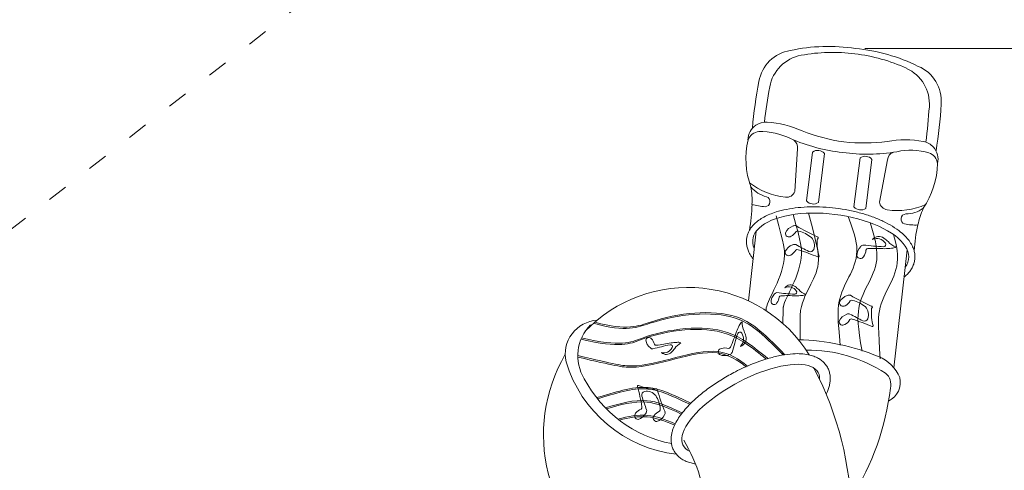
# Model space of a CAD drawing. Units: millimetres. Extents: x 243454 to 274154, y -11121 to 14663.
# Drawn here: x 255245 to 260494, y 3151 to 5551 of the extents above; entities that cross this region are included whole.
import ezdxf

# ---------------------------------------------------------------- set-up
doc = ezdxf.new("R2010")
doc.units = ezdxf.units.MM
doc.header["$LTSCALE"] = 30
doc.linetypes.add('ACAD_ISO03W100', pattern=[30, 12, -18])
for name, color, linetype, lineweight in [('InterSystem-description', 7, 'Continuous', 13), ('InterSystem-dimension', 7, 'Continuous', 5), ('InterSystem-drawing', 7, 'Continuous', 9)]:
    doc.layers.add(name, color=color, linetype=linetype, lineweight=lineweight)
doc.styles.add('arial', font='arial.ttf')
doc.dimstyles.new('IS_1-50(mm)', dxfattribs={"dimtxt": 100, "dimasz": 100, "dimexe": 10, "dimexo": 50, "dimgap": 10, "dimtad": 1, "dimdec": 0, "dimrnd": 10, "dimzin": 0, "dimtxsty": 'arial', "dimcen": 100, "dimclrd": 256, "dimclre": 256, "dimclrt": 256, "dimadec": 1, "dimazin": 0, "dimtfac": 1, "dimtdec": 0, "dimtmove": 0, "dimatfit": 3, "dimfxl": 1, "dimtolj": 1, "dimtzin": 0, "dimlwd": -1, "dimlwe": -1, "dimarcsym": 0})

# ---------------------------------------------------------------- blocks, each defined once
blk = doc.blocks.new('*D1')
at = {"layer": 'Defpoints', "color": 0, "transparency": 16777216}
for p in [(259701.1, 7398), (248208.1, -6808.3), (255438.4, -6808.3)]:
    blk.add_point(p, dxfattribs=at)
at = {"layer": 'InterSystem-dimension', "transparency": 16777216}
for p, q in [((259651.1, 7398), (248198.1, 7398)), ((248208.1, 7298), (248208.1, -6708.3)), ((255388.4, -6808.3), (248198.1, -6808.3))]:
    blk.add_line(p, q, dxfattribs=at)
for points in [[(248191.4, 7298), (248224.7, 7298), (248208.1, 7398)], [(248191.4, -6708.3), (248224.7, -6708.3), (248208.1, -6808.3)]]:
    blk.add_solid(points, dxfattribs=at)
at = {"layer": 'InterSystem-dimension', "transparency": 16777216, "insert": (248147, 294.8), "char_height": 100, "attachment_point": 5, "rotation": 90, "style": 'arial'}
blk.add_mtext('\\A1;14210', dxfattribs=at)
blk = doc.blocks.new('*D3')
at = {"layer": 'Defpoints', "color": 0, "transparency": 16777216}
for p in [(265698.9, 8456.2), (265698.9, 1114.5), (250718.6, -1472.2)]:
    blk.add_point(p, dxfattribs=at)
at = {"layer": 'InterSystem-dimension', "transparency": 16777216}
for p, q in [((250718.6, -1422.2), (250718.6, 8466.2)), ((250818.6, 8456.2), (265598.9, 8456.2)), ((265698.9, 1164.5), (265698.9, 8466.2))]:
    blk.add_line(p, q, dxfattribs=at)
for points in [[(250818.6, 8472.9), (250818.6, 8439.6), (250718.6, 8456.2)], [(265598.9, 8472.9), (265598.9, 8439.6), (265698.9, 8456.2)]]:
    blk.add_solid(points, dxfattribs=at)
at = {"layer": 'InterSystem-dimension', "transparency": 16777216, "insert": (258208.7, 8517.3), "char_height": 100, "attachment_point": 5, "style": 'arial'}
blk.add_mtext('\\A1;14980', dxfattribs=at)
blk = doc.blocks.new('*D4')
at = {"layer": 'Defpoints', "color": 0, "transparency": 16777216}
for p in [(259701.1, 5398), (255966.2, -4986.3), (268563.9, -4986.3)]:
    blk.add_point(p, dxfattribs=at)
at = {"layer": 'InterSystem-dimension', "transparency": 16777216}
for p, q in [((259751.1, 5398), (268573.9, 5398)), ((268563.9, 5298), (268563.9, -4886.3)), ((256016.2, -4986.3), (268573.9, -4986.3))]:
    blk.add_line(p, q, dxfattribs=at)
for points in [[(268547.3, 5298), (268580.6, 5298), (268563.9, 5398)], [(268547.3, -4886.3), (268580.6, -4886.3), (268563.9, -4986.3)]]:
    blk.add_solid(points, dxfattribs=at)
at = {"layer": 'InterSystem-dimension', "transparency": 16777216, "insert": (268502.8, 205.8), "char_height": 100, "attachment_point": 5, "rotation": 90, "style": 'arial'}
blk.add_mtext('\\A1;10380', dxfattribs=at)

msp = doc.modelspace()

# ---------------------------------------------------------------- linework, layer by layer
at = {"layer": 'InterSystem-description', "linetype": 'ACAD_ISO03W100', "ltscale": 0.3}
msp.add_line((258474.4, 6977.6), (249793.9, 237), dxfattribs=at)
at = {"layer": 'InterSystem-drawing'}
for p, q in [((259391.3, 4864.3), (259377.6, 4635.1)), ((259391.3, 4864.3), (259377.6, 4635.1)), ((259471.9, 4846.2), (259439.7, 4585.4)), ((259471.9, 4846.2), (259439.7, 4585.4)), ((259471.9, 4846.2), (259471.9, 4846.2)), ((259471.9, 4846.2), (259471.9, 4846.2)), ((259503.2, 4577.6), (259535.5, 4838.3)), ((259503.2, 4577.6), (259535.5, 4838.3)), ((259692.9, 4554.1), (259725.2, 4814.8)), ((259692.9, 4554.1), (259725.2, 4814.8)), ((259788.7, 4807), (259756.4, 4546.2)), ((259788.7, 4807), (259756.4, 4546.2)), ((259788.7, 4807), (259788.7, 4807)), ((259788.7, 4807), (259788.7, 4807)), ((259871.4, 4804.8), (259828.7, 4579.3)), ((259871.4, 4804.8), (259828.7, 4579.3))]:
    msp.add_line(p, q, dxfattribs=at)
at = {"layer": 'InterSystem-drawing', "lineweight": 15}
for p, q in [((259172, 4424.4), (259129.7, 4053.5)), ((259976.7, 4324.8), (259905.1, 3697.5))]:
    msp.add_line(p, q, dxfattribs=at)
at = {"layer": 'InterSystem-drawing'}
for centre, radius, start, end in [((259557.6, 4440.1), 968.5, 81.4799, 102.1729), ((259557.6, 4440.1), 968.5, 81.4799, 102.1729), ((259383.9, 5188.6), 200.6, 98.7412, 170.5724), ((259383.9, 5188.6), 200.6, 98.7412, 170.5724), ((259449.6, 5155.5), 209.4, 100.5237, 169.7962), ((259449.6, 5155.5), 209.4, 100.5237, 169.7962), ((259580.7, 4441.1), 935.8, 82.8234, 100.4214), ((259580.7, 4441.1), 935.8, 82.8234, 100.4214), ((259584.5, 4440.6), 935.8, 65.4598, 83.0578), ((259584.5, 4440.6), 935.8, 65.4598, 83.0578), ((259606.6, 4434.1), 968.5, 63.7083, 84.4012), ((259606.6, 4434.1), 968.5, 63.7083, 84.4012), ((259957.7, 5117.5), 200.6, 355.3088, 67.1399), ((259957.7, 5117.5), 200.6, 355.3088, 67.1399), ((259885.8, 5101.5), 209.4, 356.085, 65.3575), ((259885.8, 5101.5), 209.4, 356.085, 65.3575), ((261305.9, 4802.3), 2161, 168.8148, 175.449), ((261305.9, 4802.3), 2161, 168.8148, 175.449), ((264913.4, 4237), 5749.8, 170.43306, 172.32476), ((264913.4, 4237), 5749.8, 170.43306, 172.32476), ((257999.5, 5211.7), 2161, 350.4322, 357.0664), ((257999.5, 5211.7), 2161, 350.4322, 357.0664), ((254363, 5543.6), 5749.8, 353.55643, 355.44812), ((254363, 5543.6), 5749.8, 353.55643, 355.44812), ((259221.8, 4911), 94, 123.548, 180.4629), ((259221.8, 4911), 94, 123.548, 180.4629), ((259228.7, 4892), 113.8, 89.4028, 121.1202), ((259228.7, 4892), 113.8, 89.4028, 121.1202), ((259199.2, 4497.6), 509.1, 64.8265, 86.5528), ((259199.2, 4497.6), 509.1, 64.8265, 86.5528), ((259192.6, 4885.9), 69.2, 95.6119, 159.4066), ((259192.6, 4885.9), 69.2, 95.6119, 159.4066), ((259192.9, 4585.7), 369.2, 64.1523, 91.1071), ((259192.9, 4585.7), 369.2, 64.1523, 91.1071), ((259791.6, 5945.4), 1056.2, 249.158, 261.7202), ((259791.6, 5945.4), 1056.2, 249.158, 261.7202), ((259559.7, 4811.6), 443, 167.1337, 200.0142), ((259559.7, 4811.6), 443, 167.1337, 200.0142), ((259732, 5780.2), 941.6, 246.3223, 263.933), ((259732, 5780.2), 941.6, 246.3223, 263.933), ((259344.1, 4871.1), 47.7, 351.7746, 54.6089), ((259344.1, 4871.1), 47.7, 351.7746, 54.6089), ((259746.9, 5950.9), 1056.2, 264.161, 276.7232), ((259746.9, 5950.9), 1056.2, 264.161, 276.7232), ((259968.2, 4404.9), 506.6, 79.2732, 101.1099), ((259968.2, 4404.9), 506.6, 79.2732, 101.1099), ((260035.8, 4792), 113.8, 44.7609, 76.4784), ((260035.8, 4792), 113.8, 44.7609, 76.4784), ((259499.3, 4807), 47.8, 40.9705, 124.9107), ((259499.3, 4807), 47.8, 40.9705, 124.9107), ((259764.4, 5776.2), 941.6, 261.9482, 279.5589), ((259764.4, 5776.2), 941.6, 261.9482, 279.5589), ((259918.8, 4799.9), 47.7, 111.2722, 174.1066), ((259918.8, 4799.9), 47.7, 111.2722, 174.1066), ((259995.8, 4486.3), 369.2, 74.7741, 101.7289), ((259995.8, 4486.3), 369.2, 74.7741, 101.7289), ((260069.4, 4777.3), 69.2, 6.4746, 70.2693), ((260069.4, 4777.3), 69.2, 6.4746, 70.2693), ((260047.1, 4808.8), 94, 345.4183, 42.3331), ((260047.1, 4808.8), 94, 345.4183, 42.3331), ((259752.6, 4775.6), 47.8, 40.9705, 124.9107), ((259752.6, 4775.6), 47.8, 40.9705, 124.9107), ((259695.2, 4794.8), 443, 325.867, 358.7475), ((259695.2, 4794.8), 443, 325.867, 358.7475), ((259361, 4964.5), 360.6, 231.3419, 264.6892), ((259361, 4964.5), 360.6, 231.3419, 264.6892), ((259265, 4761.9), 158.6, 219.97, 255.7861), ((258690.2, 4585.5), 459.3, 357.7351, 9.3317), ((259265, 4761.9), 158.6, 219.97, 255.7861), ((258690.2, 4585.5), 459.3, 357.7351, 9.3317), ((259333.5, 4652.6), 47.5, 262.9195, 338.4203), ((259333.5, 4652.6), 47.5, 262.9195, 338.4203), ((258302.9, 4582.6), 846.4, 349.5136, 358.9656), ((258302.9, 4582.6), 846.4, 349.5136, 358.9656), ((259230.1, 4820.9), 266.2, 252.2939, 267.7092), ((259230.1, 4820.9), 266.2, 252.2939, 267.7092), ((259218.7, 4580.7), 25.8, 271.6954, 355.7409), ((259218.7, 4580.7), 25.8, 271.6954, 355.7409), ((259219, 4583.3), 25.8, 350.1403, 74.1858), ((259219, 4583.3), 25.8, 350.1403, 74.1858), ((259475.8, 4616.8), 47.8, 220.9705, 304.9107), ((259475.8, 4616.8), 47.8, 220.9705, 304.9107), ((259875.8, 4585.4), 47.5, 187.4609, 262.9617), ((259875.8, 4585.4), 47.5, 187.4609, 262.9617), ((259729, 4585.4), 47.8, 220.9705, 304.9107), ((259729, 4585.4), 47.8, 220.9705, 304.9107), ((259925.2, 4894.6), 360.6, 261.192, 294.5392), ((259925.2, 4894.6), 360.6, 261.192, 294.5392), ((259969.9, 4490.3), 25.8, 91.6954, 175.7409), ((259969.9, 4490.3), 25.8, 91.6954, 175.7409), ((259968.9, 4674.7), 158.6, 270.095, 305.9112), ((259968.9, 4674.7), 158.6, 270.095, 305.9112), ((260483.3, 4363.4), 459.3, 156.5495, 168.1461), ((260483.3, 4363.4), 459.3, 156.5495, 168.1461), ((259969.6, 4487.8), 25.8, 170.1403, 254.1858), ((259969.6, 4487.8), 25.8, 170.1403, 254.1858), ((260017.1, 4723.5), 266.2, 258.172, 273.5873), ((260017.1, 4723.5), 266.2, 258.172, 273.5873), ((260858.2, 4266.2), 846.4, 166.9156, 176.3676), ((260858.2, 4266.2), 846.4, 166.9156, 176.3676), ((259118, 3909), 39, 123.0294, 161.1154), ((259181.9, 3933.8), 85.6, 174.7159, 209.1692), ((258261.5, 4153.3), 846.9, 335.8086, 341.9), ((259530.3, 3693.7), 503.8, 153.0991, 157.038), ((259083.9, 3875.6), 11.8, 28.5987, 159.189), ((258952.1, 3830), 167, 12.009, 21.8063), ((261082.3, 3236.2), 2110, 162.2412, 165.1336), ((259049.7, 3850.1), 54.3, 313.9825, 34.9032), ((259075.8, 3851.3), 41.9, 286.0218, 18.7506), ((258988.7, 3781.2), 19.3, 98.1253, 228.0464), ((259002.8, 3736.1), 66.3, 71.941, 104.7011), ((259024.3, 3809.3), 10.1, 264.3289, 342.6669), ((259002.6, 3831.9), 70.3, 247.623, 293.3142), ((259025.3, 3786.4), 19.7, 284.9399, 333.3746)]:
    msp.add_arc(centre, radius, start, end, dxfattribs=at)
at = {"layer": 'InterSystem-drawing', "lineweight": 15}
for centre, radius, start, end in [((258808.3, 3363.5), 761.2, 31.9007, 136.1018), ((258335.2, 3768.7), 182, 93.6984, 192.433), ((258454.1, 3761.4), 233.7, 135.1035, 211.6578), ((259374.4, 2680.8), 1165.9, 67.3045, 88.9076), ((259446.2, 3028.3), 762.7, 57.0127, 90.6076), ((258888.5, 3340.5), 850.9, 149.7814, 237.9991), ((258827.9, 3932.1), 700.3, 196.818, 263.2428), ((259748.3, 3567.5), 203.7, 22.4653, 68.0933), ((257924.4, 2881.6), 1755.2, 0.808, 27.5012), ((258847.8, 3950.4), 669.6, 207.7392, 258.9664), ((259811.1, 3608.1), 78.3, 345.5307, 49.9796), ((259832.7, 3617.7), 107.4, 294.3191, 14.9017), ((258491.8, 3756.8), 1405.3, 327.6858, 353.1256), ((258095.2, 2890), 808.3, 1.1615, 31.4357)]:
    msp.add_arc(centre, radius, start, end, dxfattribs=at)
at = {"layer": 'InterSystem-drawing', "lineweight": 15, "extrusion": (0, 0, -1)}
for centre, major_axis, ratio, start_param, end_param in [((259568.6, 4328.4), (415.4, -51.4), 0.446931, 2.890152, 6.534626), ((259568.6, 4328.4), (415.4, -51.4), 0.446931, 2.890152, 6.534626), ((259142.1, 3477.2), (-359.9, -194.1), 0.383675, -0.28652, 3.368339)]:
    msp.add_ellipse(centre, major_axis=major_axis, ratio=ratio, start_param=start_param, end_param=end_param, dxfattribs=at)
at = {"layer": 'InterSystem-drawing', "extrusion": (0, 0, -1)}
for centre, major_axis, start_param, end_param in [((259346.5, 4413.6), (13.8, 13.8), 1.773853, 4.041405), ((259346.5, 4413.6), (13.8, 13.8), 1.773853, 4.041405), ((259391, 4384.5), (30.6, 64.3), -1.558951, -0.76149), ((259391, 4384.5), (30.6, 64.3), -1.558951, -0.76149), ((259327, 4457.2), (28.2, 60.9), 1.668959, 2.240731), ((259327, 4457.2), (28.2, 60.9), 1.668959, 2.240731), ((259377.7, 4434.3), (14.1, 14.1), -1.248802, -0.403457), ((259377.7, 4434.3), (14.1, 14.1), -1.248802, -0.403457), ((259392.4, 4416.3), (7.23, 7.23), 4.674653, 6.04191), ((259392.4, 4416.3), (7.23, 7.23), 4.674653, 6.04191), ((260061.4, 5614.8), (592, 1207.1), 3.119283, 3.212673), ((260061.4, 5614.8), (592, 1207.1), 3.119283, 3.212673), ((259361.7, 4268.8), (75.3, 141.5), -0.262513, 0.216565), ((259361.7, 4268.8), (75.3, 141.5), -0.262513, 0.216565), ((259420, 4348.7), (29.1, 54.9), 0.338071, 1.427759), ((259420, 4348.7), (29.1, 54.9), 0.338071, 1.427759), ((259756.9, 4361.3), (121.9, 229.7), 3.951676, 4.285431), ((259756.9, 4361.3), (121.9, 229.7), 3.951676, 4.285431), ((259497.2, 4389.7), (3.59, 3.59), -0.931575, 1.305908), ((259497.2, 4389.7), (3.59, 3.59), -0.931575, 1.305908), ((259509.5, 4377.9), (8.59, 8.59), 3.859546, 4.795425), ((259509.5, 4377.9), (8.59, 8.59), 3.859546, 4.795425), ((259825.1, 4354.5), (40.2, 13.5), 4.119027, 5.737451), ((259825.1, 4354.5), (40.2, 13.5), 4.119027, 5.737451), ((259814.3, 4330.3), (53.1, 14.1), 4.543058, 5.955389), ((259814.3, 4330.3), (53.1, 14.1), 4.543058, 5.955389), ((259850.9, 4353.1), (11.3, 3.9), -0.362959, 1.916272), ((259850.9, 4353.1), (11.3, 3.9), -0.362959, 1.916272), ((259759.3, 4245.8), (159.2, 56.6), -0.646126, -0.475132), ((259759.3, 4245.8), (159.2, 56.6), -0.646126, -0.475132), ((259942, 4424), (81.9, 28.2), 2.183346, 2.78467), ((259942, 4424), (81.9, 28.2), 2.183346, 2.78467), ((259344.5, 4313.1), (9.9, 16.8), 2.008373, 4.275924), ((259344.5, 4313.1), (9.9, 16.8), 2.008373, 4.275924), ((259389.6, 4285), (25.7, 66.4), -1.506414, -0.708952), ((259389.6, 4285), (25.7, 66.4), -1.506414, -0.708952), ((259324, 4356.3), (35.5, 57), 1.523753, 2.095525), ((259324, 4356.3), (35.5, 57), 1.523753, 2.095525), ((259375.3, 4334.5), (14.1, 14.1), -1.270385, -0.42504), ((259375.3, 4334.5), (14.1, 14.1), -1.270385, -0.42504), ((260169.2, 5784.6), (-1438.4, 774.2), 4.672811, 4.721197), ((260169.2, 5784.6), (-1438.4, 774.2), 4.672811, 4.721197), ((259390.3, 4316.8), (7.23, 7.23), 4.65307, 6.020327), ((259390.3, 4316.8), (7.23, 7.23), 4.65307, 6.020327), ((259004, 3090.9), (485.2, 1201), -0.077022, 0.009669), ((259004, 3090.9), (485.2, 1201), -0.077022, 0.009669), ((259459.7, 4335.7), (14.4, 14.4), 1.188274, 2.721084), ((259459.7, 4335.7), (14.4, 14.4), 1.188274, 2.721084), ((259779.7, 4292.6), (70, 13), 3.307715, 4.105177), ((259779.7, 4292.6), (70, 13), 3.307715, 4.105177), ((259745.2, 4330.9), (-14.1, 14.1), 6.132138, 6.977483), ((259745.2, 4330.9), (-14.1, 14.1), 6.132138, 6.977483), ((259986.6, 6471.8), (1127.8, 1812.7), 2.648685, 2.699166), ((259986.6, 6471.8), (1127.8, 1812.7), 2.648685, 2.699166), ((259689.6, 4328.2), (65.1, 16.2), 0.302631, 0.874403), ((259689.6, 4328.2), (65.1, 16.2), 0.302631, 0.874403), ((259766.5, 4321.5), (7.23, 7.23), 4.201611, 5.568868), ((259766.5, 4321.5), (7.23, 7.23), 4.201611, 5.568868), ((259808.8, 3475.8), (852.5, 86.9), -1.517864, -1.411548), ((259808.8, 3475.8), (852.5, 86.9), -1.517864, -1.411548), ((259844.4, 4840.9), (-10.5, 509.7), 3.066323, 3.13507), ((259844.4, 4840.9), (-10.5, 509.7), 3.066323, 3.13507), ((259894.9, 4372.9), (38.5, 8.6), 1.170246, 1.834973), ((259894.9, 4372.9), (38.5, 8.6), 1.170246, 1.834973), ((259502.5, 4290.7), (2.82, 2.82), 0.658232, 2.801478), ((259502.5, 4290.7), (2.82, 2.82), 0.658232, 2.801478), ((259726.9, 4298.3), (19, 4.5), 0.746648, 3.014199), ((259726.9, 4298.3), (19, 4.5), 0.746648, 3.014199), ((259283.6, 4079.7), (-12.5, 12.5), 6.132138, 6.977483), ((259283.6, 4079.7), (-12.5, 12.5), 6.132138, 6.977483), ((259497.3, 5975.9), (-1775.5, 650.7), 4.424763, 4.475244), ((259497.3, 5975.9), (-1775.5, 650.7), 4.424763, 4.475244), ((259354.3, 4100.6), (-8, 36.7), -0.70299, 0.915434), ((259354.3, 4100.6), (-8, 36.7), -0.70299, 0.915434), ((259344.8, 4079.2), (-10.5, 47.5), -0.212512, 1.199819), ((259344.8, 4079.2), (-10.5, 47.5), -0.212512, 1.199819), ((259377.2, 4099.4), (7.47, 7.47), 0.087344, 2.366575), ((259377.2, 4099.4), (7.47, 7.47), 0.087344, 2.366575), ((259296.1, 4004.3), (57.9, 138), 0.185702, 0.356697), ((259296.1, 4004.3), (57.9, 138), 0.185702, 0.356697), ((259457.8, 4162.1), (-25.2, 72.4), 3.757979, 4.359303), ((259457.8, 4162.1), (-25.2, 72.4), 3.757979, 4.359303), ((259314.1, 4045.8), (-8.6, 62.4), -1.45063, -0.653169), ((259314.1, 4045.8), (-8.6, 62.4), -1.45063, -0.653169), ((259267.3, 4050.8), (0.3, 17.3), 2.069662, 4.337213), ((259267.3, 4050.8), (0.3, 17.3), 2.069662, 4.337213), ((259234.3, 4077.3), (-15.9, 57.3), 1.900643, 2.472416), ((259234.3, 4077.3), (-15.9, 57.3), 1.900643, 2.472416), ((259302.4, 4071.4), (-6.4, 6.4), 5.772408, 7.139664), ((259302.4, 4071.4), (-6.4, 6.4), 5.772408, 7.139664), ((259339.9, 3322.3), (-91.4, 753.4), 0.072141, 0.178457), ((259339.9, 3322.3), (-91.4, 753.4), 0.072141, 0.178457), ((259371.4, 4531.4), (-118.7, 435.6), 3.311789, 3.380536), ((259371.4, 4531.4), (-118.7, 435.6), 3.311789, 3.380536), ((259416.2, 4116.9), (-6.9, 34.3), 2.719722, 3.384449), ((259416.2, 4116.9), (-6.9, 34.3), 2.719722, 3.384449), ((259635, 4043.8), (13.8, 13.8), 1.773853, 4.041405), ((259635, 4043.8), (13.8, 13.8), 1.773853, 4.041405), ((259679.5, 4014.7), (30.6, 64.3), -1.558951, -0.76149), ((259679.5, 4014.7), (30.6, 64.3), -1.558951, -0.76149), ((259615.5, 4087.5), (28.2, 60.9), 1.668959, 2.240731), ((259615.5, 4087.5), (28.2, 60.9), 1.668959, 2.240731), ((259666.2, 4064.5), (14.1, 14.1), -1.248802, -0.403457), ((259666.2, 4064.5), (14.1, 14.1), -1.248802, -0.403457), ((259680.8, 4046.5), (7.23, 7.23), 4.674653, 6.04191), ((259680.8, 4046.5), (7.23, 7.23), 4.674653, 6.04191), ((260349.9, 5245.1), (592, 1207.1), 3.119283, 3.212673), ((260349.9, 5245.1), (592, 1207.1), 3.119283, 3.212673), ((259650.1, 3899.1), (75.3, 141.5), -0.262513, 0.216565), ((259650.1, 3899.1), (75.3, 141.5), -0.262513, 0.216565), ((259708.4, 3979), (29.1, 54.9), 0.338071, 1.427759), ((259708.4, 3979), (29.1, 54.9), 0.338071, 1.427759), ((260045.4, 3991.5), (121.9, 229.7), 3.951676, 4.285431), ((260045.4, 3991.5), (121.9, 229.7), 3.951676, 4.285431), ((259785.7, 4020), (3.59, 3.59), -0.931575, 1.305908), ((259785.7, 4020), (3.59, 3.59), -0.931575, 1.305908), ((259797.9, 4008.2), (8.59, 8.59), 3.859546, 4.795425), ((259797.9, 4008.2), (8.59, 8.59), 3.859546, 4.795425), ((259633, 3943.4), (9.9, 16.8), 2.008373, 4.275924), ((259633, 3943.4), (9.9, 16.8), 2.008373, 4.275924), ((259678.1, 3915.2), (25.7, 66.4), -1.506414, -0.708952), ((259678.1, 3915.2), (25.7, 66.4), -1.506414, -0.708952), ((259612.5, 3986.6), (35.5, 57), 1.523753, 2.095525), ((259612.5, 3986.6), (35.5, 57), 1.523753, 2.095525), ((259663.7, 3964.7), (14.1, 14.1), -1.270385, -0.42504), ((259663.7, 3964.7), (14.1, 14.1), -1.270385, -0.42504), ((260457.6, 5414.9), (-1438.4, 774.2), 4.672811, 4.721197), ((260457.6, 5414.9), (-1438.4, 774.2), 4.672811, 4.721197), ((259678.7, 3947), (7.23, 7.23), 4.65307, 6.020327), ((259678.7, 3947), (7.23, 7.23), 4.65307, 6.020327), ((259292.5, 2721.1), (485.2, 1201), -0.077022, 0.009669), ((259292.5, 2721.1), (485.2, 1201), -0.077022, 0.009669), ((259748.2, 3966), (14.4, 14.4), 1.188274, 2.721084), ((259748.2, 3966), (14.4, 14.4), 1.188274, 2.721084), ((259791, 3921), (2.82, 2.82), 0.658232, 2.801478), ((259791, 3921), (2.82, 2.82), 0.658232, 2.801478)]:
    msp.add_ellipse(centre, major_axis=major_axis, ratio=1, start_param=start_param, end_param=end_param, dxfattribs=at)
at = {"layer": 'InterSystem-drawing'}
for centre, major_axis, start_param, end_param in [((258599.7, 3840.9), (1.8, 17), -0.797704, 1.469847), ((258644.7, 3852.7), (10.3, 61.4), 1.86942, 2.666881), ((258571.3, 3810.1), (8.9, 58.1), -1.210174, -0.638402), ((258754.9, 3798.3), (2.4, 34.5), -0.400388, 0.264338), ((258619.8, 3815), (1.6, 17.4), 2.44587, 3.291216), ((259108.8, 1993.6), (457.4, 1812), 0.460913, 0.511394), ((258637, 3825.9), (-6.33, 6.33), 1.210017, 2.577273), ((258563, 4563.4), (88.8, 744.8), 3.361613, 3.467928), ((258679.5, 3824.6), (5.3, 47.8), 2.972791, 4.385122), ((258692, 3805.1), (4.3, 36.8), 2.489946, 4.10837), ((258714.2, 3809.6), (0.6, 10.4), 4.220225, 6.499457), ((258772.4, 3386.6), (224.1, 385.9), 0.580266, 0.649013), ((258620.9, 3890.5), (-8.7, 147.7), 3.815966, 3.98696), ((258802.3, 3760.2), (7.7, 75.4), 0.533602, 1.134926), ((258543, 3599.3), (-2.79, 2.79), -1.053543, 1.089703), ((257299.7, 3278.1), (-335.7, 1235.4), 4.612991, 4.699682), ((258647.4, 3838.4), (-68.8, 247.6), 2.456999, 2.790754), ((258581.1, 3551.1), (-5.5, 19.3), -0.017851, 1.514959), ((258588.3, 3510.4), (-20.5, 57.8), -1.226648, -0.13696), ((258629.3, 3594), (-8.49, 8.49), 2.14777, 3.083649), ((258639.2, 3580.3), (-3.55, 3.55), 3.639834, 5.877318), ((259916.3, 3962.3), (-410.4, 1263.8), 1.549476, 1.642865), ((260097.4, 4044.1), (-445.4, 1551.8), 1.604508, 1.652894), ((258502.1, 3464.5), (-46.4, 151.4), 4.500873, 4.979951), ((258582.4, 3415.5), (-21.7, 62.7), 0.035906, 0.607678), ((258552.9, 3485.8), (-7.15, 7.15), 2.941294, 4.308551), ((258568.1, 3468.7), (-13.9, 13.9), 3.301025, 4.14637), ((258681.6, 3404.4), (-20.4, 63.1), 0.078448, 0.65022), ((258650.6, 3474), (-7.15, 7.15), 2.962877, 4.330134), ((258543, 3441.5), (-5, 18.6), 0.565613, 2.833164), ((258521.7, 3489.6), (-20.9, 67.2), 3.133701, 3.931162), ((258641.6, 3429.6), (-7.4, 17.8), 0.451676, 2.719227), ((258619.3, 3477.2), (-20.8, 67.2), 3.157181, 3.954642), ((258666.1, 3457.2), (-13.9, 13.9), 3.322608, 4.167953)]:
    msp.add_ellipse(centre, major_axis=major_axis, ratio=1, start_param=start_param, end_param=end_param, dxfattribs=at)
at = {"layer": 'InterSystem-drawing', "lineweight": 15}
for points, knots in [([(259120.3, 4383.9), (259121, 4389.9), (259122.2, 4395.8), (259125.5, 4407.3), (259127.5, 4413), (259132.5, 4424), (259135.4, 4429.3), (259141.9, 4439.6), (259145.5, 4444.6), (259153.3, 4454.2), (259157.5, 4458.8), (259169.2, 4470.1), (259177.1, 4476.6), (259194, 4488.8), (259203.2, 4494.5), (259222.6, 4505), (259232.9, 4509.9), (259254.6, 4518.9), (259266, 4523), (259295.5, 4532.3), (259314.1, 4537), (259353.1, 4544.7), (259373.4, 4547.8), (259415.5, 4552.2), (259437.2, 4553.5), (259481.5, 4554.6), (259504, 4554.3), (259549.5, 4551.9), (259572.4, 4549.9), (259617.9, 4544.3), (259640.6, 4540.7), (259685.3, 4531.9), (259707.3, 4526.8), (259750, 4515), (259770.7, 4508.4), (259810.5, 4493.9), (259829.5, 4486), (259865.5, 4469), (259882.5, 4460), (259913.9, 4440.7), (259928.3, 4430.6), (259952.2, 4411.1), (259962.1, 4401.9), (259978.3, 4384.4), (259984.9, 4376.2), (259996.6, 4359.2), (260001.6, 4350.5), (260008.7, 4334.8), (260011.2, 4328), (260015.1, 4314.3), (260016.4, 4307.3), (260018, 4293.2), (260018.1, 4286.1), (260017.1, 4272), (260016, 4265), (260012.5, 4251.3), (260010.1, 4244.6), (260004.2, 4231.6), (260000.7, 4225.4), (259992.7, 4213.4), (259988.3, 4207.6), (259978.5, 4196.7), (259973.1, 4191.4), (259964.6, 4184), (259961.7, 4181.6), (259958.7, 4179.3)], [6.283185, 6.283185, 6.283185, 6.283185, 6.351903, 6.351903, 6.420621, 6.420621, 6.489339, 6.489339, 6.558058, 6.558058, 6.626776, 6.626776, 6.734591, 6.734591, 6.842407, 6.842407, 6.950222, 6.950222, 7.058038, 7.058038, 7.216961, 7.216961, 7.375884, 7.375884, 7.534807, 7.534807, 7.69373, 7.69373, 7.852653, 7.852653, 8.011576, 8.011576, 8.170499, 8.170499, 8.329422, 8.329422, 8.488345, 8.488345, 8.647268, 8.647268, 8.806191, 8.806191, 8.937856, 8.937856, 9.047968, 9.047968, 9.15808, 9.15808, 9.239132, 9.239132, 9.320184, 9.320184, 9.401236, 9.401236, 9.482288, 9.482288, 9.56334, 9.56334, 9.644392, 9.644392, 9.725444, 9.725444, 9.806496, 9.806496, 9.84623, 9.84623, 9.84623, 9.84623]), ([(259120.3, 4383.9), (259121, 4389.9), (259122.2, 4395.8), (259125.5, 4407.3), (259127.5, 4413), (259132.5, 4424), (259135.4, 4429.3), (259141.9, 4439.6), (259145.5, 4444.6), (259153.3, 4454.2), (259157.5, 4458.8), (259169.2, 4470.1), (259177.1, 4476.6), (259194, 4488.8), (259203.2, 4494.5), (259222.6, 4505), (259232.9, 4509.9), (259254.6, 4518.9), (259266, 4523), (259295.5, 4532.3), (259314.1, 4537), (259353.1, 4544.7), (259373.4, 4547.8), (259415.5, 4552.2), (259437.2, 4553.5), (259481.5, 4554.6), (259504, 4554.3), (259549.5, 4551.9), (259572.4, 4549.9), (259617.9, 4544.3), (259640.6, 4540.7), (259685.3, 4531.9), (259707.3, 4526.8), (259750, 4515), (259770.7, 4508.4), (259810.5, 4493.9), (259829.5, 4486), (259865.5, 4469), (259882.5, 4460), (259913.9, 4440.7), (259928.3, 4430.6), (259952.2, 4411.1), (259962.1, 4401.9), (259978.3, 4384.4), (259984.9, 4376.2), (259996.6, 4359.2), (260001.6, 4350.5), (260008.7, 4334.8), (260011.2, 4328), (260015.1, 4314.3), (260016.4, 4307.3), (260018, 4293.2), (260018.1, 4286.1), (260017.1, 4272), (260016, 4265), (260012.5, 4251.3), (260010.1, 4244.6), (260004.2, 4231.6), (260000.7, 4225.4), (259992.7, 4213.4), (259988.3, 4207.6), (259978.5, 4196.7), (259973.1, 4191.4), (259964.6, 4184), (259961.7, 4181.6), (259958.7, 4179.3)], [6.283185, 6.283185, 6.283185, 6.283185, 6.351903, 6.351903, 6.420621, 6.420621, 6.489339, 6.489339, 6.558058, 6.558058, 6.626776, 6.626776, 6.734591, 6.734591, 6.842407, 6.842407, 6.950222, 6.950222, 7.058038, 7.058038, 7.216961, 7.216961, 7.375884, 7.375884, 7.534807, 7.534807, 7.69373, 7.69373, 7.852653, 7.852653, 8.011576, 8.011576, 8.170499, 8.170499, 8.329422, 8.329422, 8.488345, 8.488345, 8.647268, 8.647268, 8.806191, 8.806191, 8.937856, 8.937856, 9.047968, 9.047968, 9.15808, 9.15808, 9.239132, 9.239132, 9.320184, 9.320184, 9.401236, 9.401236, 9.482288, 9.482288, 9.56334, 9.56334, 9.644392, 9.644392, 9.725444, 9.725444, 9.806496, 9.806496, 9.84623, 9.84623, 9.84623, 9.84623]), ([(259154, 4278.9), (259151.9, 4281.7), (259149.9, 4284.4), (259142, 4295.6), (259136.9, 4304.2), (259129.5, 4319.8), (259126.9, 4326.6), (259122.7, 4340.5), (259121.2, 4347.5), (259119.4, 4361.8), (259119.2, 4368.9), (259119.7, 4378.7), (259119.9, 4381.3), (259120.3, 4383.9)], [5.8617327, 5.8617327, 5.8617327, 5.8617327, 5.8979096, 5.8979096, 6.0071915, 6.0071915, 6.0890717, 6.0890717, 6.1709519, 6.1709519, 6.2528321, 6.2528321, 6.2831853, 6.2831853, 6.2831853, 6.2831853]), ([(259154, 4278.9), (259151.9, 4281.7), (259149.9, 4284.4), (259142, 4295.6), (259136.9, 4304.2), (259129.5, 4319.8), (259126.9, 4326.6), (259122.7, 4340.5), (259121.2, 4347.5), (259119.4, 4361.8), (259119.2, 4368.9), (259119.7, 4378.7), (259119.9, 4381.3), (259120.3, 4383.9)], [5.8617327, 5.8617327, 5.8617327, 5.8617327, 5.8979096, 5.8979096, 6.0071915, 6.0071915, 6.0890717, 6.0890717, 6.1709519, 6.1709519, 6.2528321, 6.2528321, 6.2831853, 6.2831853, 6.2831853, 6.2831853]), ([(258304.4, 3934), (258480.8, 3885.1), (258670, 3972.8), (259041, 4016.3), (259196.2, 3887.8), (259315.3, 3765.3)], [139.924883, 139.924883, 139.924883, 139.924883, 302.332989, 666.73678, 883.332011, 883.332011, 883.332011, 883.332011]), ([(258311.1, 3939.9), (258485.5, 3892.2), (258674.5, 3979.8), (259046.5, 4023.4), (259201.9, 3893.4), (259324.6, 3766.7)], [140.892831, 140.892831, 140.892831, 140.892831, 302.332989, 666.73678, 886.506486, 886.506486, 886.506486, 886.506486]), ([(258237.3, 3848.8), (258448.2, 3799.1), (258630.2, 3892), (258992.1, 3933.3), (259147.3, 3805.8), (259225.1, 3743.5)], [161.095154, 161.095154, 161.095154, 161.095154, 302.332989, 666.73678, 881.388758, 881.388758, 881.388758, 881.388758]), ([(258240.6, 3856.4), (258451.5, 3806.3), (258633.9, 3898.8), (258998.5, 3940.5), (259153.9, 3810.6), (259234.3, 3746.2)], [160.201781, 160.201781, 160.201781, 160.201781, 302.332989, 666.73678, 886.139783, 886.139783, 886.139783, 886.139783]), ([(258220.4, 3762.7), (258418.9, 3715), (258592.9, 3678.5), (258925.2, 3842.6), (259078.5, 3743.5), (259125.2, 3706.3)], [183.889752, 183.889752, 183.889752, 183.889752, 302.332989, 666.73678, 839.613388, 839.613388, 839.613388, 839.613388]), ([(258220.5, 3754.1), (258416.4, 3707.7), (258589.7, 3671.8), (258918.6, 3834.3), (259071.6, 3738.4), (259117, 3702.7)], [186.05302, 186.05302, 186.05302, 186.05302, 302.332989, 666.73678, 834.424835, 834.424835, 834.424835, 834.424835]), ([(258732.3, 3256.1), (258729, 3262.3), (258726.2, 3268.7), (258721.9, 3281.9), (258720.3, 3288.6), (258718.3, 3302.1), (258717.8, 3308.9), (258717.9, 3322.4), (258718.4, 3329), (258720.2, 3342.2), (258721.6, 3348.7), (258724.9, 3361.6), (258726.9, 3368), (258733.3, 3385.1), (258738.2, 3395.7), (258749.5, 3416.7), (258756, 3427.1), (258770.3, 3447.9), (258778.2, 3458.2), (258795.3, 3478.8), (258804.5, 3489), (258830.1, 3515.4), (258847.4, 3531.5), (258884.6, 3563.1), (258904.5, 3578.6), (258946.5, 3608.6), (258968.5, 3623.1), (259013.9, 3650.7), (259037.3, 3663.8), (259090.8, 3691.3), (259121.1, 3705.1), (259181.3, 3729.3), (259211.3, 3739.7), (259262.8, 3754.4), (259284.8, 3759.7), (259327.3, 3767.5), (259347.8, 3770.2), (259382.4, 3772.4), (259396.8, 3772.5), (259424.5, 3771), (259438, 3769.3), (259460.3, 3764.6), (259469.5, 3762), (259487.3, 3755.5), (259495.9, 3751.6), (259510.4, 3743.1), (259516.5, 3738.9), (259527.9, 3729.5), (259533.3, 3724.3), (259543, 3712.7), (259547.4, 3706.5), (259554.8, 3693.2), (259557.9, 3686.2), (259562.6, 3671.9), (259564.2, 3664.5), (259566.2, 3649.8), (259566.5, 3642.4), (259566.1, 3627.8), (259565.3, 3620.5), (259562.8, 3606.3), (259561.1, 3599.2), (259556.9, 3585.3), (259554.4, 3578.4), (259549.5, 3566.5), (259547.2, 3561.5), (259544.7, 3556.5)], [6.283185, 6.283185, 6.283185, 6.283185, 6.351799, 6.351799, 6.420413, 6.420413, 6.489026, 6.489026, 6.55764, 6.55764, 6.626253, 6.626253, 6.694867, 6.694867, 6.811704, 6.811704, 6.928541, 6.928541, 7.045378, 7.045378, 7.162216, 7.162216, 7.348545, 7.348545, 7.534874, 7.534874, 7.721204, 7.721204, 7.907533, 7.907533, 8.140427, 8.140427, 8.373321, 8.373321, 8.552059, 8.552059, 8.730797, 8.730797, 8.865123, 8.865123, 8.999448, 8.999448, 9.097079, 9.097079, 9.19471, 9.19471, 9.269485, 9.269485, 9.344259, 9.344259, 9.419034, 9.419034, 9.493809, 9.493809, 9.568583, 9.568583, 9.643358, 9.643358, 9.718132, 9.718132, 9.792907, 9.792907, 9.867682, 9.867682, 9.922979, 9.922979, 9.922979, 9.922979]), ([(258320.2, 3538), (258416.4, 3563.9), (258572.8, 3624.5), (258718.8, 3558.6), (258823.5, 3508.5)], [391.46457, 391.46457, 391.46457, 391.46457, 666.73678, 860.574452, 860.574452, 860.574452, 860.574452]), ([(258324.8, 3532.2), (258418.5, 3557.9), (258571.8, 3615.6), (258715.1, 3551.6), (258817.6, 3502.5)], [398.03129, 398.03129, 398.03129, 398.03129, 666.73678, 858.338705, 858.338705, 858.338705, 858.338705]), ([(258367.8, 3483.5), (258444.6, 3505.9), (258574.8, 3545), (258697.7, 3495.2), (258777, 3456.3)], [443.231534, 443.231534, 443.231534, 443.231534, 666.73678, 836.655368, 836.655368, 836.655368, 836.655368]), ([(258373.1, 3478.1), (258447.2, 3499.7), (258574.2, 3536.3), (258694.2, 3488), (258772.1, 3449.9)], [450.65221, 450.65221, 450.65221, 450.65221, 666.73678, 834.801476, 834.801476, 834.801476, 834.801476]), ([(258434.6, 3423.4), (258488.4, 3437.7), (258589.1, 3457), (258685.4, 3422.1), (258739.9, 3398.6)], [506.937768, 506.937768, 506.937768, 506.937768, 666.73678, 814.141913, 814.141913, 814.141913, 814.141913]), ([(258441.4, 3418.2), (258492, 3431.2), (258589.3, 3448.3), (258682.5, 3414.7), (258736.4, 3391.5)], [515.982591, 515.982591, 515.982591, 515.982591, 666.73678, 813.093082, 813.093082, 813.093082, 813.093082]), ([(258847.7, 3185.3), (258839.7, 3186.5), (258832, 3188), (258815.5, 3192.2), (258806.9, 3195), (258790.2, 3202), (258782.2, 3206.2), (258768.5, 3215), (258762.7, 3219.4), (258751.9, 3229.2), (258746.9, 3234.7), (258738.6, 3245.4), (258735.2, 3250.7), (258732.3, 3256.1)], [5.8088081, 5.8088081, 5.8088081, 5.8088081, 5.8892423, 5.8892423, 5.9824482, 5.9824482, 6.0756542, 6.0756542, 6.1488525, 6.1488525, 6.2220509, 6.2220509, 6.2831853, 6.2831853, 6.2831853, 6.2831853])]:
    msp.add_open_spline(points, degree=3, knots=knots, dxfattribs=at)
at = {"layer": 'InterSystem-drawing'}
for points, knots in [([(259406.4, 3847), (259404.7, 3979.5), (259422.2, 4111.4), (259525, 4186.9), (259497.5, 4348), (259450.5, 4520.6)], [253.879749, 253.879749, 253.879749, 253.879749, 290.48669, 654.89048, 779.620496, 779.620496, 779.620496, 779.620496]), ([(259406.4, 3847), (259404.7, 3979.5), (259422.2, 4111.4), (259525, 4186.9), (259497.5, 4348), (259450.5, 4520.6)], [253.879749, 253.879749, 253.879749, 253.879749, 290.48669, 654.89048, 779.620496, 779.620496, 779.620496, 779.620496]), ([(259224.2, 4001.1), (259224.6, 4012.2), (259229.9, 4059), (259335, 4202.9), (259321.2, 4348.9), (259277.5, 4506.1)], [275.053063, 275.053063, 275.053063, 275.053063, 290.48669, 654.89048, 735.947744, 735.947744, 735.947744, 735.947744]), ([(259224.2, 4001.1), (259224.6, 4012.2), (259229.9, 4059), (259335, 4202.9), (259321.2, 4348.9), (259277.5, 4506.1)], [275.053063, 275.053063, 275.053063, 275.053063, 290.48669, 654.89048, 735.947744, 735.947744, 735.947744, 735.947744]), ([(259313, 3933.3), (259315.6, 4015.5), (259317.6, 4061.2), (259426.2, 4210), (259412.5, 4356), (259368.8, 4513.2)], [259.200748, 259.200748, 259.200748, 259.200748, 290.48669, 654.89048, 735.947744, 735.947744, 735.947744, 735.947744]), ([(259313, 3933.3), (259315.6, 4015.5), (259317.6, 4061.2), (259426.2, 4210), (259412.5, 4356), (259368.8, 4513.2)], [259.200748, 259.200748, 259.200748, 259.200748, 290.48669, 654.89048, 735.947744, 735.947744, 735.947744, 735.947744]), ([(259619.9, 3817.7), (259605.6, 3956.3), (259603.2, 4125.1), (259728.8, 4232.1), (259703, 4391.5), (259662.7, 4502.5)], [148.471698, 148.471698, 148.471698, 148.471698, 290.48669, 654.89048, 774.625656, 774.625656, 774.625656, 774.625656]), ([(259619.9, 3817.7), (259605.6, 3956.3), (259603.2, 4125.1), (259728.8, 4232.1), (259703, 4391.5), (259662.7, 4502.5)], [148.471698, 148.471698, 148.471698, 148.471698, 290.48669, 654.89048, 774.625656, 774.625656, 774.625656, 774.625656]), ([(259735.7, 3785.2), (259712.5, 3914.5), (259705.2, 4090.5), (259844.9, 4216.6), (259804.1, 4390.6), (259779.4, 4469.9)], [128.701275, 128.701275, 128.701275, 128.701275, 290.48669, 654.89048, 816.540733, 816.540733, 816.540733, 816.540733]), ([(259735.7, 3785.2), (259712.5, 3914.5), (259705.2, 4090.5), (259844.9, 4216.6), (259804.1, 4390.6), (259779.4, 4469.9)], [128.701275, 128.701275, 128.701275, 128.701275, 290.48669, 654.89048, 816.540733, 816.540733, 816.540733, 816.540733]), ([(259832.4, 3744.3), (259822.7, 3898.9), (259814.6, 4075.8), (259946.8, 4191.7), (259919.1, 4353), (259904.3, 4406.5)], [125.700886, 125.700886, 125.700886, 125.700886, 290.48669, 654.89048, 780.259819, 780.259819, 780.259819, 780.259819]), ([(259832.4, 3744.3), (259822.7, 3898.9), (259814.6, 4075.8), (259946.8, 4191.7), (259919.1, 4353), (259904.3, 4406.5)], [125.700886, 125.700886, 125.700886, 125.700886, 290.48669, 654.89048, 780.259819, 780.259819, 780.259819, 780.259819])]:
    msp.add_open_spline(points, degree=3, knots=knots, dxfattribs=at)

# ---------------------------------------------------------------- dimensions: what is measured, and where the dimension line sits
at = {"layer": 'InterSystem-dimension'}
dim = msp.add_linear_dim(base=(265698.9, 8456.2), p1=(250718.6, -1472.2), p2=(265698.9, 1114.5), dimstyle='IS_1-50(mm)', dxfattribs=at)
dim.commit()
dim.dimension.update_dxf_attribs({"geometry": '*D3', "text_midpoint": (258208.7, 8517.3)})
for base, p1, p2, picture, middle in [((248208.1, -6808.3), (259701.1, 7398), (255438.4, -6808.3), '*D1', (248147, 294.8)), ((268563.9, -4986.3), (259701.1, 5398), (255966.2, -4986.3), '*D4', (268502.8, 205.8))]:
    dim = msp.add_linear_dim(base=base, p1=p1, p2=p2, angle=90, dimstyle='IS_1-50(mm)', dxfattribs=at)
    dim.commit()
    dim.dimension.update_dxf_attribs({"geometry": picture, "text_midpoint": middle})

doc.saveas('drawing.dxf')
